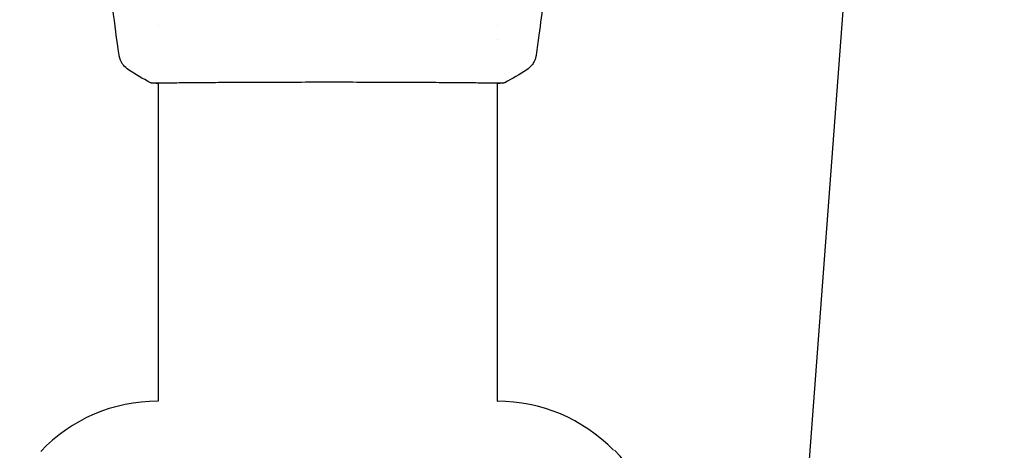
# Model space of a CAD drawing. Units: millimetres. Extents: x -4652 to 3011, y -2973 to 3125.
# Drawn here: x -44 to 96, y -156 to -95 of the extents above; entities that cross this region are included whole.
import ezdxf

# ---------------------------------------------------------------- set-up
doc = ezdxf.new("R2010")
doc.units = ezdxf.units.MM
doc.header["$LTSCALE"] = 20
doc.linetypes.add('HIDDEN', pattern=[9.524999999999999, 6.35, -3.175])
for name, color, linetype in [('2d', 230, 'Continuous'), ('EN-Free_Space', 10, 'HIDDEN'), ('EN-Free_Space_Hatch', 10, 'HIDDEN')]:
    doc.layers.add(name, color=color, linetype=linetype)

msp = doc.modelspace()

# ---------------------------------------------------------------- hatches: boundary and pattern name
at = {"layer": 'EN-Free_Space_Hatch'}
h = msp.add_hatch(dxfattribs=at)
h.set_pattern_fill('ANSI31', color=256, scale=100)
h.set_pattern_definition([(85.7132017732566, (-2878.019743447381, -1236.718473274121), (-316.6117566766111, 23.73279448675149), [])])
edge = h.paths.add_edge_path()
edge.add_arc((-2878.019743447381, -1236.718473274121), 499.9999999999999, 0, 360)
edge = h.paths.add_edge_path()
edge.add_line((-393.0056550784841, 237.294225598017), (656.0003415564086, 2054.225909214086))
edge.add_arc((1522.025745340848, 1554.225909214087), 1000, 60.000000000000114, 150.0000000000001, ccw=False)
edge.add_arc((1522.025745340849, 1554.225909214087), 1000, -29.999999999999886, 60.00000000000023, ccw=False)
edge.add_line((2388.051149125288, 1054.225909214088), (1339.045152490395, -762.7057744019803))
edge.add_arc((473.0197487059555, -262.7057744019819), 1000, 240.0000000000001, 330.0000000000001, ccw=False)
edge.add_arc((473.0197487059554, -262.7057744019818), 1000, 150.0000000000001, 240.0000000000001, ccw=False)

# ---------------------------------------------------------------- linework, layer by layer
at = {"layer": '2d'}
for p, q in [((-24.15000000888347, -95.48961226345159), (-24.15000000888347, -95.48971506299995)), ((24.1499999911166, -95.49001922618453), (24.1499999911166, -95.49005602090494)), ((24.1499999911166, -97.46541754740156), (24.1499999911166, -97.4657478310341)), ((-24.15000000888347, -103.6380736600474), (-24.15000000888347, -103.6380936469253)), ((-24.15000000888347, -103.6933672729715), (-24.15000000888347, -149.000000015958)), ((24.1499999911166, -103.6381692634801), (24.1499999911166, -103.6381908667191)), ((24.1499999911166, -103.6936398793698), (24.1499999911166, -149.000000015958)), ((-24.15000000888347, -149.000000015958), (-24.18904167555183, -149.000000015958)), ((24.1499999911166, -149.000000015958), (24.18904165778576, -149.000000015958))]:
    msp.add_line(p, q, dxfattribs=at)
for centre, radius, start, end in [((-24.18904167555183, -172.0000000159581), 23.00000000000009, 90, 136.4386853949404), ((24.18904165778576, -172.000000015958), 23.00000000000002, 44.07920984788976, 90), ((24.3329883492587, -172.000000015958), 22.99999999999999, 315.9207901521102, 44.07920984788976)]:
    msp.add_arc(centre, radius, start, end, dxfattribs=at)
for points, knots in [([(31.25104717593524, -86.96260575478516), (30.91841552443316, -90.26660456800255), (30.53042872537276, -93.56553805865519), (29.96042490328273, -97.80002888275351), (29.82891106938143, -98.74280698556692), (29.69287951647038, -99.68492696386318)], [0, 0, 0, 0, 10.00133452080727, 10.00133452080727, 12.86813309310188, 12.86813309310188, 12.86813309310188, 12.86813309310188]), ([(-29.69286950273317, -99.68499645764575), (-29.69287171414112, -99.68498119057136), (-29.69287392879585, -99.68496588384966), (-29.69287725554534, -99.68494286499987), (-29.69287836521369, -99.68493518240251), (-29.69287947570183, -99.6849274896866)], [0.005429455217433799, 0.005429455217433799, 0.005429455217433799, 0.005429455217433799, 0.005433229799508672, 0.005433229799508672, 0.005435116916713063, 0.005435116916713063, 0.005435116916713063, 0.005435116916713063]), ([(-28.36524436097898, -101.7717317261419), (-28.63630753520488, -101.5943726640181), (-28.88135128554575, -101.3696298307316), (-29.18016490376795, -100.9894913957797), (-29.26918702831335, -100.8553524819933), (-29.4220961155421, -100.5795591131672), (-29.48718829738209, -100.436482711688), (-29.57960776427183, -100.1843435301465), (-29.61297353289706, -100.071669712074), (-29.64699579295007, -99.9329429108397), (-29.65562764997878, -99.89370219789052), (-29.67115304134859, -99.81763586833398), (-29.67728089628145, -99.7832074032682), (-29.68685947245137, -99.72619704374674), (-29.69021867467995, -99.70381493241166), (-29.69287585151085, -99.6854138663424)], [0, 0, 0, 0, 0.9721764738633896, 0.9721764738633896, 1.453011871615321, 1.453011871615321, 1.923320967542234, 1.923320967542234, 2.282532639639564, 2.282532639639564, 2.43944112265006, 2.43944112265006, 2.635781565074368, 2.635781565074368, 2.847720952265969, 2.847720952265969, 2.847720952265969, 2.847720952265969]), ([(29.69291754946278, -99.68465129905832), (29.68921276363199, -99.71031025619882), (29.68425058925891, -99.74373314040238), (29.66949921529408, -99.82500520646855), (29.6622046804431, -99.86262766677538), (29.64170507003826, -99.95550119616985), (29.62760867671966, -100.0130908019988), (29.59316481944825, -100.1355113057456), (29.57235132428968, -100.2014106677999), (29.51015320993122, -100.3760518271859), (29.46382552663795, -100.4857886368754), (29.31566903432599, -100.7849291449897), (29.19783329905624, -100.9698375067457), (28.866370698335, -101.3827720126222), (28.62871000254324, -101.5986303688929), (28.36662069759427, -101.7703244768713)], [0, 0, 0, 0, 0.3067944781655761, 0.3067944781655761, 0.4906447062575575, 0.4906447062575575, 0.6970889487839165, 0.6970889487839165, 0.9136302634685445, 0.9136302634685445, 1.272933744156107, 1.272933744156107, 1.923773620856305, 1.923773620856305, 2.864110345626509, 2.864110345626509, 2.864110345626509, 2.864110345626509]), ([(-24.90723247524272, -103.6922785857558), (-24.95363412923575, -103.6880221141526), (-24.98970368511038, -103.6844148133493), (-25.03515445567166, -103.6791024696935), (-25.04819657758674, -103.6775200376594), (-25.07460779852522, -103.6733949857474), (-25.08408323736603, -103.6719512322066), (-25.11048893111547, -103.6662561036062), (-25.12164402043982, -103.6637969866957), (-25.1492131932614, -103.6556803324479), (-25.16104963011867, -103.6519424038823), (-25.19187888512306, -103.6402941408159), (-25.2120196980743, -103.6317323443864), (-25.23395972559513, -103.620091770223)], [0, 0, 0, 0, 1.25563872296252, 1.25563872296252, 1.88137186363846, 1.88137186363846, 2.195205815838122, 2.195205815838122, 2.35682301152267, 2.35682301152267, 2.443441555829899, 2.443441555829899, 2.537027679783589, 2.537027679783589, 2.537027679783589, 2.537027679783589]), ([(24.88151855425224, -103.6798990338555), (24.86434482044683, -103.6805959733422), (24.84511547527779, -103.6813898305143), (24.76065555345463, -103.684757963225), (24.68047005741607, -103.687711956849), (24.30841054191217, -103.6959469737984), (23.91705036133294, -103.6938528245931), (22.86888039350504, -103.6848244665842), (22.19245810929215, -103.6767178790418), (20.61610533348664, -103.6599301053191), (19.71354826116021, -103.6509079755018), (17.71391939612431, -103.6341486515138), (16.60897763579464, -103.6261405523549), (14.23936405681582, -103.6114828476484), (12.96457720252204, -103.6046689796941), (10.29911538841316, -103.5922880575285), (8.897548839999786, -103.5866552117367), (6.023535320770179, -103.5770505385934), (4.539404681677865, -103.5732622397792), (1.549853687152222, -103.56871316335), (0.03230123235107385, -103.5681255337237), (-2.9734494310012, -103.5703147387901), (-4.473880624069352, -103.5732435371031), (-7.399688752789189, -103.5812157026048), (-8.83696439924256, -103.5864269638503), (-11.586329119384, -103.5979526708229), (-12.90987842166226, -103.6044852938038), (-15.39263729198035, -103.6182869460826), (-16.561809494557, -103.6258269273266), (-18.697057049092, -103.6419367779471), (-19.67152223971766, -103.6506614457621), (-21.38894095847047, -103.6679536825803), (-22.13828327470571, -103.6765341416009), (-23.38443440603169, -103.6897198052494), (-23.88473992220156, -103.6941602285986), (-24.44227131944569, -103.6927913147853), (-24.60024286298221, -103.6901506442173), (-24.7461542086163, -103.6852284327126), (-24.76950465343759, -103.6843659602898), (-24.80743425589924, -103.6828998549411), (-24.82274795319836, -103.6822854065718), (-24.88004066236033, -103.6799615825527), (-24.91326317917071, -103.678620176319), (-24.96132050656433, -103.6770719717766), (-24.97800077338081, -103.6767990822084), (-24.98113244879744, -103.6767926575289), (-24.98126172594993, -103.6767930406563), (-24.98126172595005, -103.6767930406563)], [0, 0, 0, 0, 0.4966227507013489, 0.4966227507013489, 1.987166676764423, 1.987166676764423, 6.316634629364883, 6.316634629364883, 10.93776941486123, 10.93776941486123, 15.47138118354778, 15.47138118354778, 19.98865216997924, 19.98865216997924, 24.50731120051114, 24.50731120051114, 29.02329360638582, 29.02329360638582, 33.54135190172922, 33.54135190172922, 38.05925755330084, 38.05925755330084, 42.57438058553831, 42.57438058553831, 47.09525838269983, 47.09525838269983, 51.61187222148568, 51.61187222148568, 56.13164453273541, 56.13164453273541, 60.64960045133163, 60.64960045133163, 65.16766648026147, 65.16766648026147, 69.69177243525488, 69.69177243525488, 71.96595293915584, 71.96595293915584, 72.43494365177561, 72.43494365177561, 72.78667956151403, 72.78667956151403, 73.8422060595531, 73.8422060595531, 74.81018675535034, 74.81018675535034, 74.89019533086474, 74.89019533086474, 74.89019533086474, 74.89019533086474]), ([(25.23420012509166, -103.6202313123987), (25.21332596406876, -103.6313144436074), (25.19407719496235, -103.6396110413039), (25.16302767764489, -103.651520326578), (25.15065040488287, -103.6554649022084), (25.12665330829634, -103.6625698388182), (25.11674563779582, -103.6649561427147), (25.0922325106244, -103.6705685544326), (25.08274896532953, -103.6721550633041), (25.04968521254887, -103.6776930545838), (25.0359291753133, -103.6791458529988), (24.96415595018436, -103.6873352234186), (24.88879134384831, -103.6949009835926), (24.62052504918552, -103.7143820274699), (24.41181956144339, -103.7223468115832), (24.1499999911166, -103.7277374094664)], [0, 0, 0, 0, 0.08966955362736101, 0.08966955362736101, 0.1779555257439616, 0.1779555257439616, 0.300553246334639, 0.300553246334639, 0.5495510946182021, 0.5495510946182021, 1.295305870738453, 1.295305870738453, 3.533487809992934, 3.533487809992934, 6.484701321901381, 6.484701321901381, 6.484701321901381, 6.484701321901381]), ([(24.98079680778255, -103.6768032206787), (24.98079680801084, -103.6768032206797), (24.97711903194988, -103.6768094916428), (24.95550135911014, -103.6771992495516), (24.9237473181928, -103.6781922883461), (24.88151855451008, -103.6798990402105)], [1.447432411688348, 1.447432411688348, 1.447432411688348, 1.447432411688348, 1.889054211377839, 1.889054211377839, 3.147621221200648, 3.147621221200648, 3.147621221200648, 3.147621221200648])]:
    msp.add_open_spline(points, degree=3, knots=knots, dxfattribs=at)
for points in [[(-29.69358994086554, -99.68000670060508), (-30.00969577887679, -97.4904794760183), (-30.30140929159359, -95.29732087902943), (-30.56862184413444, -93.10134197394103)], [(-28.36525270285574, -101.7715596094104), (-28.36518590969831, -101.7716045517647), (-28.36511904386521, -101.7716478549019), (-28.36505210553855, -101.7716895201457)], [(-25.23397527585792, -103.6200836341604), (-26.31030469457983, -103.0489782930654), (-27.35112293145073, -102.4349624638933), (-28.36502613465052, -101.7716498210309)], [(28.36527066479857, -101.7714629032545), (27.35137710463937, -102.4347964117202), (26.31033007397309, -103.0489633038725), (25.23397990557987, -103.6200809168716)], [(28.36524901596408, -101.7714189813266), (28.36531049298549, -101.7713800191291), (28.36537199008285, -101.7713394699697), (28.3654335088064, -101.7712973319917)], [(-24.15000000888347, -103.7279542908457), (-24.49795356891627, -103.7210065510375), (-24.75778157182037, -103.7060042699243), (-24.90723247554956, -103.6922785891014)], [(25.23397988201873, -103.6200808158693), (25.23397240691452, -103.6200847799897), (25.2339648576185, -103.6200887506922), (25.23395723413296, -103.6200927279747)]]:
    msp.add_open_spline(points, degree=3, dxfattribs=at)
at = {"layer": 'EN-Free_Space'}
msp.add_lwpolyline([(-393.0056550784841, 237.294225598017), (656.0003415564086, 2054.225909214086, -0.4142135623730951), (2022.025745340847, 2420.251312998527, -0.4142135623730951), (2388.051149125288, 1054.225909214088), (1339.045152490395, -762.7057744019803, -0.4142135623730951), (-26.98025129404311, -1128.731178186421, -0.4142135623730951)], format="xyb", close=True, dxfattribs=at)

doc.saveas('drawing.dxf')
